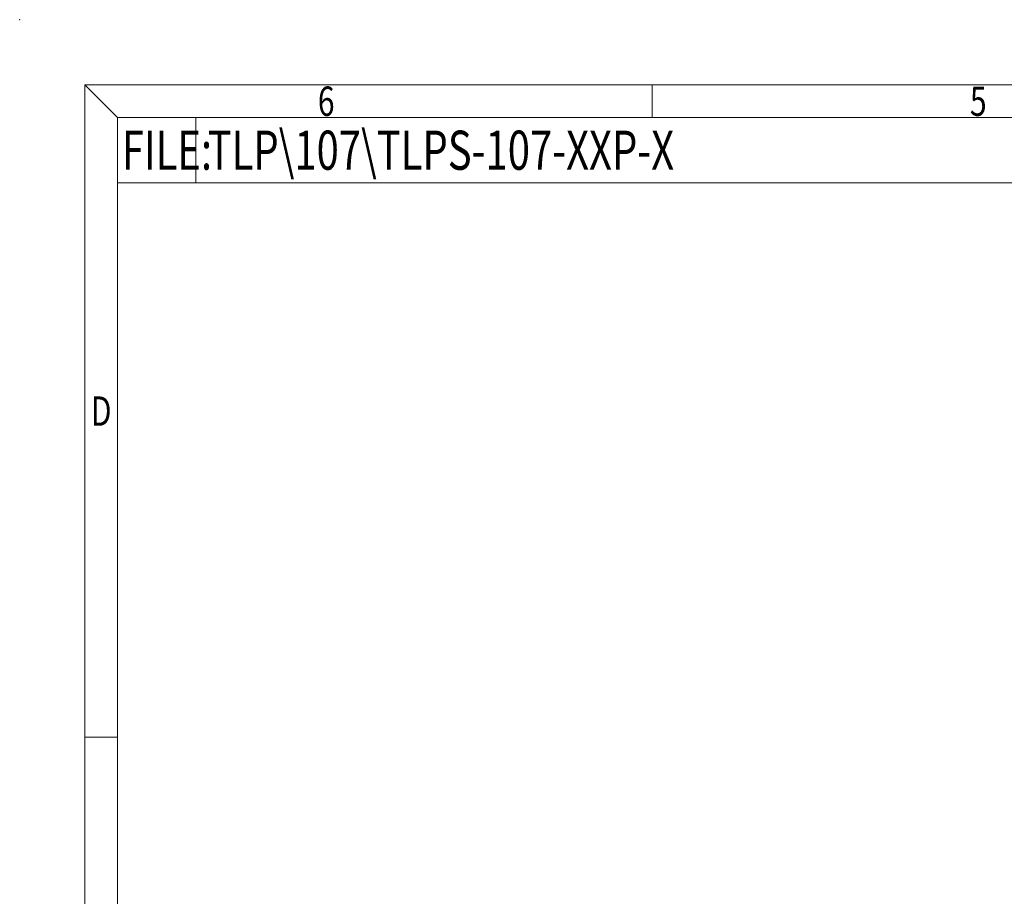
# Model space of a CAD drawing. Units: millimetres. Extents: x 1901 to 2198, y 56 to 269.
# Drawn here: x 1901 to 1977, y 202 to 269 of the extents above; entities that cross this region are included whole.
import ezdxf
from ezdxf.enums import TextEntityAlignment as Align

# ---------------------------------------------------------------- set-up
doc = ezdxf.new("R2010")
doc.units = ezdxf.units.MM
doc.layers.add('dim', color=31, linetype='Continuous')
doc.layers.add('from', color=7, linetype='Continuous')
doc.styles.add('BOM', font='gbenor.shx', dxfattribs={"width": 0.75, "oblique": 5.000002142878398, "bigfont": 'gbcbig.shx'})
doc.styles.add('romantic', font='romantic.ttf')
doc.styles.add('TXT', font='txt.shx', dxfattribs={"bigfont": 'gbcbig.shx'})

# ---------------------------------------------------------------- blocks, each defined once
blk = doc.blocks.new('对外图框')
at = {"layer": 'from', "color": 7, "lineweight": 9}
for p, q in [((1332.065733510779, 991.4092858358207), (1334.563071502961, 988.9119478436372)), ((1332.065733510779, 991.4092858358207), (1332.065733510779, 791.4092858358197)), ((1332.065733510779, 991.4092858358207), (1619.065733510778, 991.4092858358207)), ((1375.565733510778, 991.4092858358207), (1375.565733510778, 988.9119478436372)), ((1334.565733510779, 988.9092858358207), (1616.565733510778, 988.9092858358207)), ((1334.565733510779, 988.9092858358207), (1334.565733510779, 793.9092858358198)), ((1340.559344692024, 983.9092858358174), (1340.559344692024, 988.9092858358207)), ((1334.565733510779, 983.9092858358174), (1340.559344692024, 983.9094611659254)), ((1340.559344692024, 983.9094611659254), (1425.565733510778, 983.9094611659254)), ((1334.563071502961, 941.4092858358202), (1332.065733510779, 941.4092858358202))]:
    blk.add_line(p, q, dxfattribs=at)
blk.add_point((1327.065733510779, 996.4092858358206), dxfattribs=at)
at = {"layer": 'from', "color": 123, "lineweight": 9, "style": 'BOM', "width": 0.75}
for s, p in [('6', (1350.565733510778, 990.160616839729)), ('5', (1400.565733510778, 990.160616839729)), ('D', (1333.315733510779, 966.4092858358202))]:
    blk.add_text(s, height=2.25, dxfattribs=at).set_placement(p, align=Align.MIDDLE_CENTER)
blk.add_text('FILE:', height=3, dxfattribs=at).set_placement((1334.894307014985, 984.9092858358174))
for tag, p, height in [('TL02', (1341.475641271057, 984.9080462040719), 3), ('MM', (1581.013348996568, 815.2333214007011), 2.5), ('1', (1611.572459389143, 815.0322378830281), 2.5), ('1:1', (1581.013348996568, 810.2386320452501), 2.5), ('TL-02-NAME-ASM.', (1577.328781505191, 795.1734046246264), 2.5)]:
    blk.add_attdef(tag, p, '', height=height, dxfattribs=at)
at = {"layer": 'from', "color": 123, "lineweight": 9, "style": 'TXT'}
blk.add_attdef('唐麒贸', text='', height=3, dxfattribs=at).set_placement((1525.343598533671, 816.385387935351), align=Align.MIDDLE_CENTER)
at = {"layer": 'from', "color": 123, "lineweight": 9, "style": 'BOM'}
blk.add_attdef('DWG.DATE', text='', height=3, dxfattribs=at).set_placement((1544.320395264086, 816.385387935351), align=Align.MIDDLE_LEFT)
at = {"layer": 'from', "color": 123, "lineweight": 9, "style": 'BOM', "width": 0.75}
blk.add_attdef('1', text='', height=2.5, dxfattribs=at).set_placement((1609.556791396276, 815.0322378830281), align=Align.RIGHT)
at = {"layer": 'from', "color": 123, "lineweight": 30, "style": 'romantic', "flags": 12}
blk.add_attdef('TLB-100-XP-XC', text='', height=3, dxfattribs=at).set_placement((1596.216923025479, 803.9761553430596), align=Align.MIDDLE_CENTER)

msp = doc.modelspace()

# ---------------------------------------------------------------- block references
at = {"layer": 'dim'}
ref = msp.add_blockref('对外图框', (574.1314529869796, -727.2370681573287), dxfattribs=at)
ref.add_attrib('TL02', 'TLP\\107\\TLPS-107-XXP-X', (1915.607094258037, 257.670978046743), dxfattribs={"layer": 'from', "color": 123, "lineweight": 9, "height": 3, "style": 'BOM', "width": 0.75})

doc.saveas('drawing.dxf')
